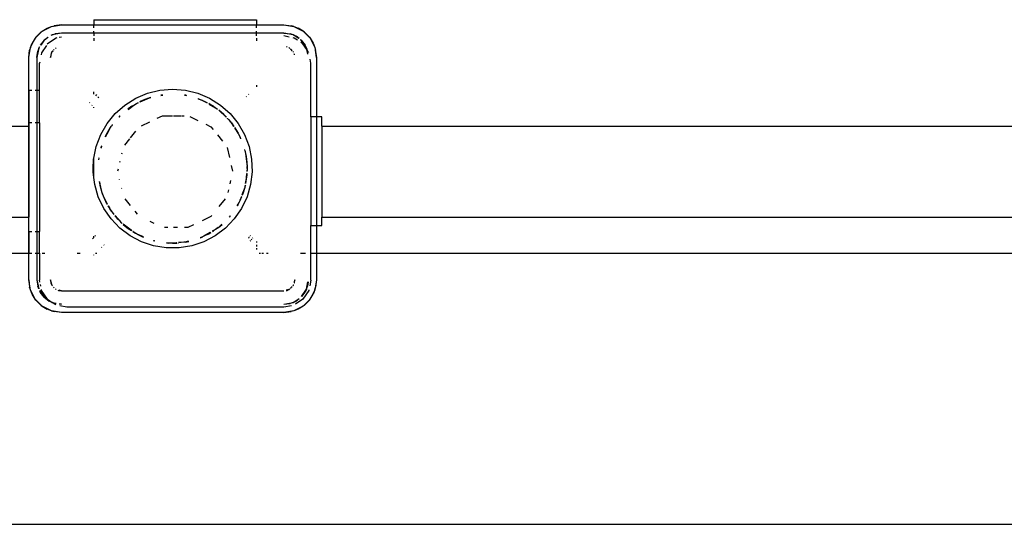
# Model space of a CAD drawing. Extents: x -6960 to 6960, y -7123 to 7123.
# Drawn here: x 3513 to 3876, y -4030 to -3844 of the extents above; entities that cross this region are included whole.
import ezdxf

# ---------------------------------------------------------------- set-up
doc = ezdxf.new("R2010")
doc.units = 0
doc.layers.get('0').update_dxf_attribs({"linetype": 'CONTINUOUS'})

# ---------------------------------------------------------------- blocks, each defined once
blk = doc.blocks.new('005601')
for p, q in [((3540.08, -3844.41), (3600.08, -3844.41)), ((3540.08, -3844.41), (3540.08, -3846.32)), ((3600.08, -3844.41), (3600.08, -3846.32)), ((3518.43, -3851.26), (3521.08, -3848.61)), ((3518.75, -3850.84), (3520.65, -3848.94)), ((3520.65, -3848.94), (3521.08, -3848.61)), ((3521.08, -3848.61), (3524.43, -3846.9)), ((3521.08, -3848.61), (3522.93, -3847.51)), ((3522.93, -3847.51), (3524.43, -3846.9)), ((3524.43, -3846.9), (3528.14, -3846.32)), ((3524.43, -3846.9), (3525.47, -3846.62)), ((3528.14, -3849.32), (3524.69, -3850)), ((3524.69, -3850), (3525.81, -3849.62)), ((3528.14, -3846.32), (3525.47, -3846.62)), ((3528.14, -3849.32), (3525.81, -3849.62)), ((3528.14, -3846.32), (3540.08, -3846.32)), ((3540.08, -3849.35), (3528.14, -3849.32)), ((3540.08, -3846.32), (3600.08, -3846.32)), ((3540.08, -3847.39), (3540.08, -3846.32)), ((3540.08, -3849.35), (3540.08, -3848.66)), ((3540.08, -3849.35), (3540.08, -3850.32)), ((3600.08, -3849.35), (3540.08, -3849.35)), ((3600.08, -3846.32), (3610.14, -3846.32)), ((3600.08, -3847.39), (3600.08, -3846.32)), ((3600.08, -3849.35), (3600.08, -3848.66)), ((3610.14, -3849.32), (3600.08, -3849.35)), ((3600.08, -3850.32), (3600.08, -3849.35)), ((3610.14, -3846.32), (3613.84, -3846.9)), ((3610.14, -3846.32), (3612.81, -3846.62)), ((3613.58, -3850), (3610.14, -3849.32)), ((3610.14, -3849.32), (3612.47, -3849.62)), ((3613.58, -3850), (3612.47, -3849.62)), ((3613.84, -3846.9), (3612.81, -3846.62)), ((3613.84, -3846.9), (3617.19, -3848.61)), ((3613.84, -3846.9), (3615.34, -3847.51)), ((3617.19, -3848.61), (3615.34, -3847.51)), ((3617.19, -3848.61), (3619.84, -3851.26)), ((3617.62, -3848.94), (3617.19, -3848.61)), ((3617.62, -3848.94), (3619.52, -3850.84)), ((3516.72, -3854.61), (3518.43, -3851.26)), ((3516.72, -3854.61), (3517.32, -3853.11)), ((3518.43, -3851.26), (3517.32, -3853.11)), ((3518.75, -3850.84), (3518.43, -3851.26)), ((3521.77, -3851.95), (3520.34, -3853.82)), ((3521.77, -3851.95), (3520.57, -3853.76)), ((3521.77, -3851.95), (3523.14, -3850.9)), ((3523.31, -3850.93), (3521.77, -3851.95)), ((3523.01, -3853.34), (3522.94, -3853.43)), ((3526.25, -3851.17), (3523.01, -3853.34)), ((3524.69, -3850), (3524.24, -3850.23)), ((3524.69, -3850), (3524.27, -3850.29)), ((3526.49, -3851.12), (3526.25, -3851.17)), ((3528.14, -3850.8), (3527.36, -3850.95)), ((3540.08, -3851.28), (3540.08, -3852.25)), ((3600.08, -3851.28), (3600.08, -3852.25)), ((3612.02, -3850.8), (3610.14, -3850.42)), ((3615.66, -3851.39), (3613.58, -3850)), ((3613.58, -3850), (3614.64, -3850.52)), ((3613.9, -3851.17), (3613.61, -3851.11)), ((3615.16, -3852.01), (3613.9, -3851.17)), ((3615.7, -3851.34), (3614.64, -3850.52)), ((3616.5, -3851.95), (3616.25, -3851.76)), ((3616.5, -3851.95), (3616.25, -3851.79)), ((3617.15, -3853.34), (3616.34, -3852.8)), ((3618.45, -3854.87), (3616.5, -3851.95)), ((3616.5, -3851.95), (3617.93, -3853.82)), ((3618.57, -3855.46), (3617.15, -3853.34)), ((3619.52, -3850.84), (3619.84, -3851.26)), ((3619.84, -3851.26), (3621.55, -3854.61)), ((3619.84, -3851.26), (3620.95, -3853.11)), ((3620.95, -3853.11), (3621.55, -3854.61)), ((3516.14, -3858.32), (3516.72, -3854.61)), ((3516.14, -3858.32), (3516.44, -3855.65)), ((3516.72, -3854.61), (3516.44, -3855.65)), ((3519.82, -3854.87), (3519.14, -3858.32)), ((3519.14, -3858.32), (3519.44, -3855.99)), ((3519.82, -3854.87), (3519.44, -3855.99)), ((3519.82, -3854.87), (3520.04, -3854.42)), ((3520.1, -3854.45), (3519.82, -3854.87)), ((3520.84, -3856.58), (3520.69, -3857.35)), ((3522.62, -3853.92), (3520.84, -3856.58)), ((3524.35, -3857.53), (3524.67, -3856.32)), ((3524.67, -3856.32), (3524.37, -3857.05)), ((3525.03, -3855.85), (3524.67, -3856.32)), ((3524.67, -3856.32), (3525.09, -3855.9)), ((3525.31, -3855.49), (3525.19, -3855.64)), ((3525.46, -3855.37), (3525.31, -3855.49)), ((3526.07, -3854.92), (3525.95, -3855)), ((3526.07, -3854.92), (3526.14, -3854.85)), ((3526.14, -3854.85), (3526.21, -3854.83)), ((3526.26, -3854.8), (3526.21, -3854.83)), ((3611.17, -3854.45), (3611.1, -3854.44)), ((3611.4, -3854.55), (3611.17, -3854.45)), ((3612.06, -3854.83), (3612.01, -3854.8)), ((3612.06, -3854.83), (3612.14, -3854.85)), ((3612.14, -3854.85), (3612.21, -3854.92)), ((3612.32, -3855), (3612.21, -3854.92)), ((3612.55, -3855.27), (3613.19, -3855.9)), ((3612.96, -3855.49), (3612.61, -3855.21)), ((3613.24, -3855.85), (3612.96, -3855.49)), ((3613.53, -3856.25), (3613.45, -3856.13)), ((3613.53, -3856.25), (3613.6, -3856.32)), ((3613.6, -3856.32), (3613.62, -3856.39)), ((3613.65, -3856.44), (3613.62, -3856.39)), ((3614, -3857.28), (3613.9, -3857.05)), ((3618.45, -3854.87), (3617.93, -3853.82)), ((3618.57, -3855.46), (3618.45, -3854.87)), ((3618.45, -3854.87), (3618.74, -3855.72)), ((3618.9, -3857.15), (3618.57, -3855.46)), ((3618.74, -3855.72), (3618.57, -3855.46)), ((3618.74, -3855.72), (3618.83, -3855.99)), ((3619.3, -3856.55), (3618.74, -3855.72)), ((3618.97, -3857.05), (3618.83, -3855.99)), ((3621.55, -3854.61), (3622.14, -3858.32)), ((3621.55, -3854.61), (3621.84, -3855.65)), ((3622.14, -3858.32), (3621.84, -3855.65)), ((3516.14, -3870.41), (3516.14, -3858.32)), ((3519.14, -3858.32), (3519.14, -3870.41)), ((3520.14, -3860.12), (3520.08, -3860.41)), ((3520.08, -3870.41), (3520.08, -3860.41)), ((3524.26, -3857.35), (3524.14, -3858.32)), ((3524.14, -3858.32), (3524.34, -3857.55)), ((3614.01, -3857.35), (3614, -3857.28)), ((3620.08, -3860.41), (3619.79, -3858.98)), ((3620.08, -3880.22), (3620.08, -3860.41)), ((3622.14, -3858.32), (3622.14, -3880.22)), ((3516.08, -3870.41), (3516.14, -3870.41)), ((3516.08, -3870.41), (3516.08, -3882.49)), ((3516.14, -3870.41), (3517.21, -3870.41)), ((3516.14, -3882.49), (3516.14, -3870.41)), ((3518.48, -3870.41), (3519.14, -3870.41)), ((3519.14, -3870.41), (3520.08, -3870.41)), ((3519.14, -3870.41), (3519.14, -3882.49)), ((3520.08, -3882.49), (3520.08, -3870.41)), ((3540.08, -3871.82), (3540.08, -3871.02)), ((3555.51, -3873.35), (3559.85, -3871.5)), ((3559.85, -3871.5), (3564.43, -3870.37)), ((3564.43, -3870.37), (3569.14, -3869.99)), ((3569.14, -3869.99), (3573.84, -3870.37)), ((3573.84, -3870.37), (3578.42, -3871.5)), ((3578.42, -3871.5), (3582.77, -3873.35)), ((3600.08, -3868.57), (3600.08, -3869.13)), ((3538.66, -3874.96), (3538.53, -3875.11)), ((3541.07, -3872.02), (3540.74, -3872.42)), ((3541.63, -3873.23), (3541.91, -3872.88)), ((3551.52, -3875.87), (3555.51, -3873.35)), ((3554.79, -3875.95), (3555.92, -3875.27)), ((3555.92, -3875.27), (3555.39, -3875.5)), ((3556.07, -3875.18), (3555.92, -3875.27)), ((3556.38, -3875), (3556.07, -3875.18)), ((3556.07, -3875.18), (3556.41, -3875.06)), ((3558.24, -3874.07), (3556.93, -3874.73)), ((3557.09, -3874.73), (3557.16, -3874.74)), ((3557.16, -3874.74), (3560.63, -3873.24)), ((3557.16, -3874.74), (3560.22, -3873.36)), ((3560.22, -3873.36), (3558.24, -3874.07)), ((3560.22, -3873.36), (3560.63, -3873.24)), ((3560.97, -3873.07), (3560.63, -3873.24)), ((3560.63, -3873.24), (3561, -3873.08)), ((3560.63, -3873.24), (3561.1, -3873.1)), ((3565.33, -3872.12), (3564.73, -3872.19)), ((3564.73, -3872.23), (3565.33, -3872.12)), ((3564.75, -3872.35), (3565.57, -3872.21)), ((3565.33, -3872.12), (3565.41, -3872.15)), ((3573.65, -3872.25), (3573.54, -3872.19)), ((3573.54, -3872.24), (3573.65, -3872.25)), ((3573.91, -3872.24), (3573.65, -3872.25)), ((3573.65, -3872.25), (3574.19, -3872.36)), ((3574.1, -3872.28), (3573.91, -3872.24)), ((3574.1, -3872.28), (3574.12, -3872.3)), ((3578.45, -3873.52), (3578.42, -3873.48)), ((3578.45, -3873.52), (3579.3, -3873.85)), ((3578.54, -3873.62), (3579.3, -3873.85)), ((3579.3, -3873.85), (3580.03, -3874.07)), ((3579.3, -3873.85), (3580.16, -3874.18)), ((3580.03, -3874.07), (3580.16, -3874.18)), ((3580.16, -3874.18), (3580.63, -3874.42)), ((3581.9, -3875), (3580.63, -3874.42)), ((3580.63, -3874.42), (3581.88, -3875.03)), ((3580.63, -3874.42), (3581.84, -3875.11)), ((3582.46, -3875.34), (3582.42, -3875.27)), ((3582.77, -3873.35), (3586.76, -3875.87)), ((3596.21, -3872.69), (3596.36, -3872.88)), ((3597.2, -3872.02), (3597.03, -3871.81)), ((3539.32, -3876.03), (3539.44, -3875.9)), ((3540.08, -3876.92), (3540.08, -3876.68)), ((3547.98, -3879), (3551.52, -3875.87)), ((3552.71, -3877.26), (3552.62, -3877.34)), ((3552.66, -3877.39), (3554.13, -3876.34)), ((3554.13, -3876.34), (3552.71, -3877.26)), ((3552.73, -3877.48), (3554.79, -3875.95)), ((3554.13, -3876.34), (3554.79, -3875.95)), ((3554.79, -3875.95), (3555.39, -3875.5)), ((3582.46, -3875.34), (3584.15, -3876.34)), ((3582.89, -3875.5), (3582.46, -3875.34)), ((3582.59, -3875.55), (3584.9, -3876.88)), ((3584.15, -3876.34), (3582.89, -3875.5)), ((3584.15, -3876.34), (3584.9, -3876.88)), ((3584.9, -3876.88), (3585.56, -3877.26)), ((3584.9, -3876.88), (3585.61, -3877.39)), ((3585.65, -3877.34), (3585.56, -3877.26)), ((3588.01, -3879.31), (3586.11, -3877.72)), ((3586.15, -3877.82), (3588.86, -3880.37)), ((3586.15, -3877.82), (3588.9, -3880.34)), ((3586.76, -3875.87), (3590.29, -3879)), ((3516.08, -3882.49), (3516.08, -3883.66)), ((3516.14, -3882.49), (3516.08, -3882.49)), ((3517.21, -3882.49), (3516.14, -3882.49)), ((3516.14, -3922.49), (3516.14, -3882.49)), ((3519.14, -3882.49), (3518.48, -3882.49)), ((3520.08, -3882.49), (3519.14, -3882.49)), ((3519.14, -3882.49), (3519.14, -3922.49)), ((3520.08, -3882.49), (3520.08, -3922.49)), ((3545, -3882.66), (3547.98, -3879)), ((3549.75, -3879.86), (3549.34, -3880.3)), ((3549.36, -3880.32), (3549.75, -3879.86)), ((3549.39, -3880.35), (3549.75, -3879.86)), ((3549.75, -3879.86), (3549.82, -3879.84)), ((3557.69, -3883.49), (3560.72, -3882.03)), ((3563.39, -3880.75), (3565.37, -3879.79)), ((3565.37, -3879.79), (3565.96, -3879.79)), ((3566.17, -3879.79), (3569.14, -3879.79)), ((3569.5, -3879.79), (3572.31, -3879.79)), ((3572.47, -3879.79), (3573.34, -3879.79)), ((3575.53, -3880.15), (3578.43, -3881.55)), ((3588.94, -3880.3), (3588.01, -3879.31)), ((3589.37, -3880.78), (3589.36, -3880.75)), ((3589.37, -3880.78), (3589.69, -3881.15)), ((3589.39, -3880.87), (3589.69, -3881.15)), ((3590.2, -3881.64), (3589.69, -3881.15)), ((3589.69, -3881.15), (3590.56, -3882.19)), ((3590.56, -3882.19), (3590.2, -3881.64)), ((3590.29, -3879), (3593.27, -3882.66)), ((3590.79, -3882.46), (3590.56, -3882.19)), ((3590.79, -3882.46), (3591.71, -3883.74)), ((3591.74, -3883.71), (3590.79, -3882.46)), ((3590.79, -3882.46), (3591.62, -3883.8)), ((3622.14, -3880.22), (3620.08, -3880.22)), ((3620.08, -3880.22), (3620.08, -3920.22)), ((3624.08, -3880.22), (3622.14, -3880.22)), ((3622.14, -3880.22), (3622.14, -3920.22)), ((3624.08, -3883.66), (3624.08, -3880.22)), ((3210.7, -3883.66), (3516.08, -3883.66)), ((3516.08, -3883.66), (3516.08, -3917.16)), ((3542.64, -3886.74), (3545, -3882.66)), ((3544.39, -3887.58), (3545.45, -3885.61)), ((3544.45, -3887.6), (3545.45, -3885.61)), ((3546.16, -3884.21), (3544.56, -3886.98)), ((3545.45, -3885.61), (3546.16, -3884.21)), ((3545.45, -3885.61), (3546.16, -3884.31)), ((3546.65, -3883.63), (3546.16, -3884.21)), ((3546.16, -3884.31), (3546.65, -3883.63)), ((3546.9, -3883.22), (3546.65, -3883.63)), ((3546.9, -3883.22), (3547.05, -3883.14)), ((3553.66, -3887.92), (3555.54, -3885.56)), ((3581.41, -3882.98), (3583.26, -3883.87)), ((3583.26, -3883.87), (3584.11, -3884.93)), ((3592.11, -3884.21), (3592.07, -3884.15)), ((3592.08, -3884.26), (3592.11, -3884.31)), ((3592.1, -3884.52), (3593.27, -3886.26)), ((3593.27, -3886.26), (3592.11, -3884.21)), ((3592.11, -3884.31), (3593.27, -3886.26)), ((3593.27, -3882.66), (3595.63, -3886.74)), ((3624.08, -3883.66), (4026.69, -3883.66)), ((3624.08, -3883.66), (3624.08, -3917.16)), ((3540.97, -3891.16), (3542.64, -3886.74)), ((3544.56, -3886.98), (3544.32, -3887.54)), ((3551.49, -3890.65), (3553.3, -3888.38)), ((3585.66, -3886.88), (3587.54, -3889.23)), ((3593.27, -3886.26), (3593.38, -3886.47)), ((3593.71, -3886.98), (3593.38, -3886.47)), ((3593.38, -3886.47), (3593.96, -3887.67)), ((3593.96, -3887.67), (3593.71, -3886.98)), ((3594.2, -3888.11), (3593.96, -3887.67)), ((3593.96, -3887.67), (3594.19, -3888.28)), ((3594.2, -3888.11), (3594.2, -3888.14)), ((3595.63, -3886.74), (3597.31, -3891.16)), ((3540.08, -3895.5), (3540.97, -3891.16)), ((3542.94, -3891.09), (3542.77, -3891.68)), ((3542.8, -3891.69), (3542.94, -3891.09)), ((3542.87, -3891.71), (3542.94, -3891.09)), ((3543.04, -3891), (3542.94, -3891.09)), ((3589.21, -3891.55), (3590.03, -3895.16)), ((3595.66, -3892.33), (3595.68, -3892.25)), ((3595.66, -3892.33), (3595.74, -3892.58)), ((3595.74, -3892.58), (3595.9, -3892.98)), ((3595.74, -3892.58), (3595.98, -3893.74)), ((3595.9, -3892.98), (3595.98, -3893.74)), ((3597.31, -3891.16), (3598.25, -3895.78)), ((3539.81, -3899.32), (3540.02, -3895.78)), ((3540.02, -3895.78), (3540.08, -3895.5)), ((3540.08, -3902.53), (3540.08, -3895.5)), ((3541.95, -3895.41), (3541.84, -3896)), ((3541.91, -3896.01), (3542.01, -3895.33)), ((3541.95, -3895.41), (3542.01, -3895.33)), ((3549.72, -3896.96), (3549.8, -3896.6)), ((3550.41, -3893.89), (3550.5, -3893.53)), ((3595.98, -3893.74), (3596.21, -3894.8)), ((3595.98, -3893.74), (3596.55, -3898.58)), ((3596.21, -3894.8), (3596.49, -3897.05)), ((3596.45, -3896.12), (3596.21, -3894.8)), ((3596.49, -3897.05), (3596.45, -3896.12)), ((3596.49, -3897.05), (3596.55, -3898.58)), ((3598.25, -3895.78), (3598.44, -3900.5)), ((3539.83, -3900.5), (3539.81, -3899.32)), ((3540.08, -3902.53), (3539.83, -3900.5)), ((3548.99, -3900.13), (3549.15, -3899.44)), ((3590.72, -3898.2), (3591.18, -3900.21)), ((3596.58, -3899.83), (3596.51, -3900.42)), ((3596.55, -3898.58), (3596.58, -3899.32)), ((3596.64, -3899.32), (3596.55, -3898.58)), ((3596.57, -3900.42), (3596.58, -3899.83)), ((3596.64, -3899.32), (3596.58, -3899.83)), ((3596.58, -3899.32), (3596.58, -3899.83)), ((3598.44, -3900.5), (3597.87, -3905.18)), ((3540.4, -3905.18), (3540.08, -3902.53)), ((3542.12, -3904.2), (3542.38, -3905.66)), ((3542.53, -3906.05), (3542.18, -3904.02)), ((3543.18, -3908.23), (3542.18, -3904.02)), ((3549.59, -3903.31), (3549.58, -3903.25)), ((3590.48, -3903.68), (3590.19, -3904.95)), ((3596.1, -3903.89), (3595.95, -3904.79)), ((3596.1, -3903.89), (3596, -3904.8)), ((3596.04, -3904.81), (3596.45, -3902.51)), ((3596.41, -3901.24), (3596.1, -3903.89)), ((3596.49, -3901.58), (3596.1, -3903.89)), ((3596.45, -3902.51), (3596.49, -3901.58)), ((3596.52, -3901.07), (3596.49, -3901.58)), ((3596.52, -3901.07), (3596.54, -3901.04)), ((3541.71, -3909.72), (3540.4, -3905.18)), ((3542.38, -3905.66), (3542.53, -3906.05)), ((3543.18, -3908.23), (3542.53, -3906.05)), ((3550.35, -3906.63), (3550.31, -3906.46)), ((3589.7, -3907.11), (3589.48, -3908.05)), ((3595.69, -3906.21), (3594.68, -3909)), ((3595.69, -3906.21), (3595.09, -3908.23)), ((3595.74, -3906.05), (3595.69, -3906.21)), ((3595.83, -3905.49), (3595.74, -3906.05)), ((3595.9, -3905.66), (3595.74, -3906.05)), ((3595.9, -3905.66), (3595.95, -3905.37)), ((3595.93, -3905.39), (3595.9, -3905.66)), ((3597.87, -3905.18), (3596.56, -3909.72)), ((3543.74, -3913.98), (3541.71, -3909.72)), ((3543.29, -3908.72), (3543.18, -3908.23)), ((3543.64, -3909.41), (3543.18, -3908.23)), ((3543.64, -3909.41), (3543.29, -3908.72)), ((3545.06, -3912.23), (3543.64, -3909.41)), ((3544, -3910.34), (3543.64, -3909.41)), ((3545, -3912.38), (3544, -3910.34)), ((3544, -3910.34), (3544.56, -3911.66)), ((3553.66, -3912.89), (3551.66, -3910.39)), ((3588.44, -3910.46), (3586.21, -3913.26)), ((3593.96, -3910.97), (3593.37, -3912.17)), ((3593.96, -3910.97), (3593.71, -3911.66)), ((3594.4, -3909.78), (3593.96, -3910.97)), ((3593.96, -3910.97), (3594.27, -3910.34)), ((3594.53, -3909.67), (3594.27, -3910.34)), ((3594.53, -3909.67), (3594.59, -3909.62)), ((3596.56, -3909.72), (3594.54, -3913.98)), ((3595.09, -3908.23), (3594.78, -3909.04)), ((3594.83, -3909.06), (3594.98, -3908.72)), ((3594.98, -3908.72), (3595.09, -3908.23)), ((3546.42, -3917.87), (3543.74, -3913.98)), ((3544.56, -3911.66), (3545, -3912.38)), ((3545.06, -3912.47), (3545, -3912.38)), ((3545.06, -3912.47), (3545.06, -3912.52)), ((3545.36, -3913.04), (3545.83, -3913.78)), ((3545.83, -3913.78), (3545.39, -3913.03)), ((3545.83, -3913.78), (3545.44, -3913)), ((3545.83, -3913.78), (3546.16, -3914.43)), ((3546.16, -3914.33), (3545.83, -3913.78)), ((3547.45, -3915.96), (3546.16, -3914.33)), ((3546.16, -3914.43), (3547.48, -3916.21)), ((3547.45, -3915.96), (3546.16, -3914.43)), ((3556.22, -3916.11), (3555.29, -3914.94)), ((3594.54, -3913.98), (3591.85, -3917.87)), ((3593.27, -3912.38), (3592.83, -3913)), ((3593.27, -3912.38), (3592.89, -3913.03)), ((3592.91, -3913.04), (3593.27, -3912.38)), ((3593.37, -3912.17), (3593.27, -3912.38)), ((3593.37, -3912.17), (3593.71, -3911.66)), ((3210.7, -3917.16), (3516.08, -3917.16)), ((3516.08, -3922.49), (3516.08, -3917.16)), ((3549.69, -3921.27), (3546.42, -3917.87)), ((3547.85, -3916.7), (3548.07, -3916.99)), ((3548.94, -3917.91), (3547.94, -3916.62)), ((3549.77, -3918.73), (3547.98, -3916.59)), ((3548.07, -3916.99), (3548.94, -3917.91)), ((3549.77, -3918.73), (3548.94, -3917.91)), ((3550.26, -3919.32), (3549.77, -3918.73)), ((3550.46, -3919.42), (3549.77, -3918.73)), ((3562.34, -3919.57), (3560.82, -3918.84)), ((3583.26, -3916.95), (3580.04, -3918.5)), ((3583.58, -3916.55), (3583.26, -3916.95)), ((3591.85, -3917.87), (3588.58, -3921.27)), ((3590.38, -3916.66), (3589.94, -3917.18)), ((3590.07, -3917.13), (3590.05, -3917.14)), ((3590.07, -3917.13), (3590.2, -3916.99)), ((3590.2, -3916.99), (3590.42, -3916.7)), ((3624.08, -3920.22), (3624.08, -3917.16)), ((3624.08, -3917.16), (4040.59, -3917.16)), ((3516.08, -3922.49), (3516.08, -3930.41)), ((3516.08, -3922.49), (3516.14, -3922.49)), ((3516.14, -3922.49), (3517.21, -3922.49)), ((3516.14, -3930.41), (3516.14, -3922.49)), ((3518.48, -3922.49), (3519.14, -3922.49)), ((3519.14, -3922.49), (3520.08, -3922.49)), ((3519.14, -3922.49), (3519.14, -3930.41)), ((3520.08, -3930.41), (3520.08, -3922.49)), ((3553.46, -3924.11), (3549.69, -3921.27)), ((3550.26, -3919.32), (3550.49, -3919.51)), ((3550.46, -3919.42), (3550.26, -3919.32)), ((3550.48, -3919.48), (3550.46, -3919.42)), ((3550.92, -3919.87), (3552.28, -3920.97)), ((3553.84, -3921.98), (3550.96, -3919.84)), ((3552.28, -3920.97), (3550.96, -3919.84)), ((3553.92, -3922.15), (3552.28, -3920.97)), ((3552.28, -3920.97), (3552.71, -3921.38)), ((3552.71, -3921.38), (3553.92, -3922.15)), ((3553.92, -3922.15), (3553.94, -3922.18)), ((3554.79, -3922.69), (3554.5, -3922.47)), ((3567.38, -3921.03), (3566.19, -3921.03)), ((3570.89, -3921.03), (3569.5, -3921.03)), ((3574.78, -3921.03), (3573.51, -3921.03)), ((3576.88, -3920.02), (3574.78, -3921.03)), ((3584.9, -3921.76), (3583.75, -3922.42)), ((3584.15, -3922.29), (3583.8, -3922.5)), ((3583.81, -3922.52), (3584.15, -3922.29)), ((3584.9, -3921.76), (3584.15, -3922.29)), ((3588.58, -3921.27), (3584.81, -3924.11)), ((3585.95, -3921), (3584.9, -3921.76)), ((3585.56, -3921.38), (3584.9, -3921.76)), ((3585.56, -3921.38), (3585.95, -3921)), ((3585.95, -3921), (3585.99, -3920.97)), ((3587.26, -3919.77), (3585.99, -3920.97)), ((3587.28, -3919.79), (3585.99, -3920.97)), ((3585.99, -3920.97), (3587.35, -3919.87)), ((3620.08, -3920.22), (3622.14, -3920.22)), ((3620.08, -3930.41), (3620.08, -3920.22)), ((3622.14, -3920.22), (3624.08, -3920.22)), ((3622.14, -3920.22), (3622.14, -3930.41)), ((3539.56, -3924.77), (3539.85, -3925.13)), ((3540.08, -3924.87), (3540.08, -3924.25)), ((3540.66, -3924.23), (3540.41, -3923.92)), ((3557.64, -3926.3), (3553.46, -3924.11)), ((3554.46, -3922.52), (3554.79, -3922.69)), ((3554.79, -3922.69), (3554.48, -3922.5)), ((3554.79, -3922.69), (3555.39, -3923.13)), ((3555.93, -3923.37), (3554.79, -3922.69)), ((3555.39, -3923.13), (3555.93, -3923.37)), ((3555.93, -3923.37), (3556.07, -3923.45)), ((3558.42, -3924.48), (3556.07, -3923.45)), ((3556.07, -3923.45), (3558.24, -3924.57)), ((3558.43, -3924.45), (3556.07, -3923.45)), ((3558.24, -3924.57), (3558.36, -3924.61)), ((3561.98, -3925.84), (3561.93, -3925.78)), ((3561.98, -3925.84), (3562.4, -3925.92)), ((3562.58, -3925.9), (3562.4, -3925.92)), ((3562.57, -3925.97), (3562.4, -3925.92)), ((3574.93, -3926.06), (3573.65, -3926.39)), ((3574.93, -3926.06), (3573.91, -3926.4)), ((3574.98, -3926.08), (3574.93, -3926.06)), ((3580.16, -3924.45), (3579.25, -3924.8)), ((3579.35, -3924.82), (3579.25, -3924.8)), ((3579.35, -3924.82), (3580.03, -3924.57)), ((3580.16, -3924.45), (3580.03, -3924.57)), ((3580.63, -3924.22), (3580.16, -3924.45)), ((3582.99, -3922.86), (3580.63, -3924.22)), ((3582.2, -3923.45), (3580.63, -3924.22)), ((3584.81, -3924.11), (3580.63, -3926.3)), ((3583.21, -3922.85), (3582.2, -3923.45)), ((3582.2, -3923.45), (3582.89, -3923.13)), ((3582.89, -3923.13), (3583.32, -3922.85)), ((3597.16, -3924.78), (3597.01, -3924.96)), ((3597.47, -3924.41), (3597.32, -3924.59)), ((3597.74, -3925.96), (3597.91, -3925.75)), ((3597.87, -3923.92), (3597.75, -3924.07)), ((3598.08, -3925.54), (3598.26, -3925.33)), ((3598.58, -3924.94), (3598.71, -3924.77)), ((3542.88, -3928.23), (3543.05, -3928.37)), ((3543.86, -3927.5), (3543.72, -3927.38)), ((3562.12, -3927.79), (3557.64, -3926.3)), ((3566.78, -3928.55), (3562.12, -3927.79)), ((3571.5, -3928.55), (3566.78, -3928.55)), ((3567.54, -3926.77), (3566.93, -3926.66)), ((3568.32, -3926.73), (3566.93, -3926.66)), ((3566.93, -3926.7), (3567.54, -3926.77)), ((3568.32, -3926.73), (3567.54, -3926.77)), ((3570.47, -3926.6), (3568.32, -3926.73)), ((3569.14, -3926.76), (3568.32, -3926.73)), ((3570.67, -3926.7), (3569.14, -3926.76)), ((3569.14, -3926.76), (3570.74, -3926.77)), ((3570.74, -3926.77), (3570.8, -3926.76)), ((3573.24, -3926.44), (3571.33, -3926.55)), ((3571.4, -3926.67), (3571.34, -3926.67)), ((3571.35, -3926.7), (3571.4, -3926.67)), ((3573.24, -3926.44), (3571.4, -3926.67)), ((3576.16, -3927.79), (3571.5, -3928.55)), ((3573.65, -3926.39), (3573.24, -3926.44)), ((3573.91, -3926.4), (3573.65, -3926.39)), ((3573.91, -3926.4), (3575.11, -3926.12)), ((3580.63, -3926.3), (3576.16, -3927.79)), ((3600.08, -3926.15), (3600.08, -3926.52)), ((3600.08, -3927.45), (3600.08, -3927.99)), ((3600.08, -3928.57), (3600.08, -3929.17)), ((3210.7, -3930.41), (3516.08, -3930.41)), ((3516.08, -3930.41), (3516.14, -3930.41)), ((3516.14, -3940.32), (3516.14, -3930.41)), ((3516.14, -3930.41), (3517.21, -3930.41)), ((3518.48, -3930.41), (3519.14, -3930.41)), ((3519.14, -3930.41), (3519.14, -3940.32)), ((3519.14, -3930.41), (3520.08, -3930.41)), ((3520.08, -3930.41), (3520.14, -3930.41)), ((3520.08, -3930.41), (3520.08, -3940.41)), ((3521.1, -3930.41), (3522.07, -3930.41)), ((3533.97, -3930.41), (3535.07, -3930.41)), ((3540.08, -3931.17), (3540.08, -3931.1)), ((3540.75, -3930.41), (3541.14, -3930.41)), ((3600.98, -3930.41), (3601.49, -3930.41)), ((3602.04, -3930.41), (3602.62, -3930.41)), ((3603.78, -3930.41), (3604.3, -3930.41)), ((3616.21, -3930.41), (3618.14, -3930.41)), ((3619.79, -3930.41), (3620.08, -3930.41)), ((3620.08, -3930.41), (3622.14, -3930.41)), ((3620.08, -3940.41), (3620.08, -3930.41)), ((3622.14, -3930.41), (3622.14, -3940.32)), ((3622.14, -3930.41), (4655.97, -3930.41)), ((3516.72, -3944.03), (3516.14, -3940.32)), ((3516.14, -3940.32), (3516.44, -3942.99)), ((3519.14, -3940.32), (3519.78, -3943.57)), ((3519.14, -3940.32), (3519.44, -3942.65)), ((3520.24, -3941.21), (3520.08, -3940.41)), ((3524.59, -3941.99), (3524.14, -3940.32)), ((3524.14, -3940.32), (3524.27, -3941.35)), ((3614.14, -3940.32), (3613.93, -3941.09)), ((3614.02, -3941.19), (3614.14, -3940.32)), ((3620.08, -3940.41), (3619.66, -3942.49)), ((3622.14, -3940.32), (3621.55, -3944.03)), ((3622.14, -3940.32), (3621.84, -3942.99)), ((3516.72, -3944.03), (3516.44, -3942.99)), ((3518.43, -3947.37), (3516.72, -3944.03)), ((3517.32, -3945.52), (3516.72, -3944.03)), ((3519.78, -3943.57), (3519.44, -3942.65)), ((3519.77, -3943.61), (3519.78, -3943.57)), ((3520.04, -3944.21), (3520.34, -3944.82)), ((3520.1, -3944.19), (3521.77, -3946.68)), ((3520.51, -3942.6), (3520.39, -3941.98)), ((3520.84, -3944.24), (3520.77, -3943.87)), ((3523.01, -3947.48), (3520.84, -3944.24)), ((3524.27, -3941.35), (3524.55, -3942.03)), ((3524.62, -3942.2), (3524.65, -3942.24)), ((3524.67, -3942.32), (3524.65, -3942.24)), ((3524.74, -3942.39), (3524.67, -3942.32)), ((3524.74, -3942.39), (3524.82, -3942.51)), ((3525.19, -3942.99), (3525.31, -3943.15)), ((3525.31, -3943.15), (3525.46, -3943.26)), ((3525.95, -3943.64), (3526.07, -3943.71)), ((3526.14, -3943.78), (3526.07, -3943.71)), ((3526.21, -3943.8), (3526.14, -3943.78)), ((3526.21, -3943.8), (3526.26, -3943.83)), ((3526.87, -3944.09), (3527.1, -3944.18)), ((3527.1, -3944.18), (3527.17, -3944.19)), ((3527.26, -3944.2), (3528.14, -3944.32)), ((3528.14, -3944.32), (3527.33, -3944.1)), ((3611.83, -3943.86), (3610.94, -3944.1)), ((3611.02, -3944.2), (3611.17, -3944.18)), ((3611.17, -3944.18), (3611.85, -3943.9)), ((3612.01, -3943.83), (3612.06, -3943.8)), ((3612.14, -3943.78), (3612.06, -3943.8)), ((3612.21, -3943.71), (3612.14, -3943.78)), ((3612.21, -3943.71), (3612.33, -3943.64)), ((3613.19, -3942.73), (3612.56, -3943.36)), ((3612.61, -3943.42), (3612.81, -3943.26)), ((3613.08, -3942.99), (3613.24, -3942.79)), ((3613.45, -3942.51), (3613.53, -3942.39)), ((3613.6, -3942.32), (3613.53, -3942.39)), ((3613.62, -3942.24), (3613.6, -3942.32)), ((3613.62, -3942.24), (3613.65, -3942.19)), ((3613.91, -3941.58), (3614, -3941.35)), ((3614, -3941.35), (3614.01, -3941.29)), ((3616.67, -3946.43), (3618.45, -3943.76)), ((3619.32, -3944.24), (3617.15, -3947.48)), ((3618.45, -3943.76), (3617.93, -3944.82)), ((3618.45, -3943.76), (3618.98, -3941.09)), ((3618.45, -3943.76), (3618.83, -3942.65)), ((3619.04, -3941.04), (3618.83, -3942.65)), ((3619.36, -3944.04), (3619.32, -3944.24)), ((3621.55, -3944.03), (3619.84, -3947.37)), ((3621.55, -3944.03), (3620.95, -3945.52)), ((3621.55, -3944.03), (3621.84, -3942.99)), ((3518.43, -3947.37), (3517.32, -3945.52)), ((3521.08, -3950.03), (3518.43, -3947.37)), ((3518.75, -3947.8), (3518.43, -3947.37)), ((3520.65, -3949.7), (3518.75, -3947.8)), ((3521.77, -3946.68), (3520.34, -3944.82)), ((3521.77, -3946.68), (3523.64, -3948.11)), ((3521.77, -3946.68), (3523.01, -3947.48)), ((3523.01, -3947.48), (3524.69, -3948.63)), ((3528.14, -3944.32), (3610.14, -3944.32)), ((3613.58, -3948.63), (3615.66, -3947.24)), ((3617.15, -3947.48), (3614.45, -3949.28)), ((3615.7, -3947.29), (3614.64, -3948.11)), ((3616.69, -3946.43), (3617.93, -3944.82)), ((3619.84, -3947.37), (3617.19, -3950.03)), ((3619.52, -3947.8), (3617.62, -3949.7)), ((3619.52, -3947.8), (3619.84, -3947.37)), ((3619.84, -3947.37), (3620.95, -3945.52)), ((3520.65, -3949.7), (3521.08, -3950.03)), ((3524.43, -3951.73), (3521.08, -3950.03)), ((3521.08, -3950.03), (3522.93, -3951.13)), ((3524.43, -3951.73), (3522.93, -3951.13)), ((3524.69, -3948.63), (3523.64, -3948.11)), ((3524.69, -3948.63), (3524.74, -3948.64)), ((3524.74, -3948.64), (3526.17, -3948.93)), ((3524.74, -3948.64), (3524.77, -3948.66)), ((3524.77, -3948.66), (3525.81, -3949.01)), ((3526.04, -3949.51), (3524.77, -3948.66)), ((3526.14, -3949.05), (3525.81, -3949.01)), ((3527.36, -3949.16), (3528.14, -3949.32)), ((3528.14, -3949.32), (3527.42, -3949.22)), ((3530.08, -3950.41), (3527.55, -3949.91)), ((3610.08, -3950.41), (3530.08, -3950.41)), ((3612.94, -3949.84), (3610.08, -3950.41)), ((3610.14, -3949.32), (3613.58, -3948.63)), ((3610.14, -3949.32), (3612.47, -3949.01)), ((3613.58, -3948.63), (3612.47, -3949.01)), ((3613.58, -3948.63), (3614.64, -3948.11)), ((3617.19, -3950.03), (3613.84, -3951.73)), ((3615.34, -3951.13), (3613.84, -3951.73)), ((3617.19, -3950.03), (3615.34, -3951.13)), ((3617.62, -3949.7), (3617.19, -3950.03)), ((3528.14, -3952.32), (3524.43, -3951.73)), ((3524.43, -3951.73), (3525.47, -3952.02)), ((3528.14, -3952.32), (3525.47, -3952.02)), ((3610.14, -3952.32), (3528.14, -3952.32)), ((3613.84, -3951.73), (3610.14, -3952.32)), ((3610.14, -3952.32), (3612.81, -3952.02)), ((3613.84, -3951.73), (3612.81, -3952.02)), ((2400.08, -4030.41), (4849.93, -4030.41))]:
    blk.add_line(p, q)

msp = doc.modelspace()

# ---------------------------------------------------------------- block references
at = {"ltscale": 100}
msp.add_blockref('005601', (0, 0), dxfattribs=at)

doc.saveas('drawing.dxf')
